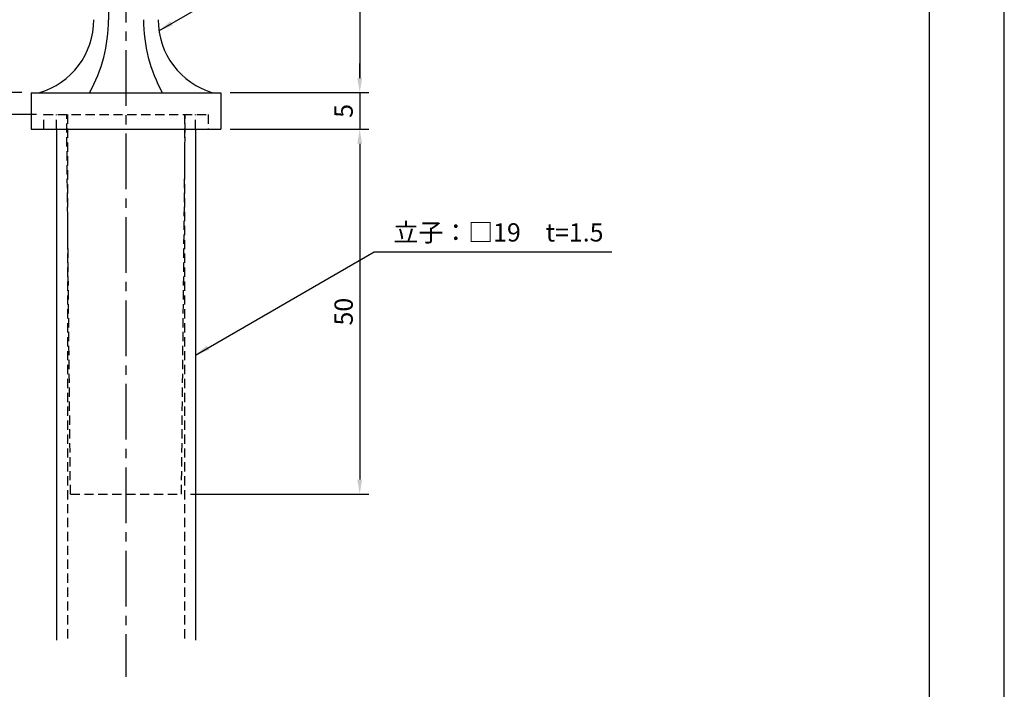
# Model space of a CAD drawing. Extents: x 0 to 210, y 0 to 297.
# Drawn here: x 75 to 210, y 81 to 172 of the extents above; entities that cross this region are included whole.
import ezdxf

# ---------------------------------------------------------------- set-up
doc = ezdxf.new("R2010")
doc.units = 0
doc.header["$LTSCALE"] = 0.4
doc.linetypes.add('CENTER2', pattern=[28.575, 19.05, -3.175, 3.175, -3.175])
doc.linetypes.add('HIDDEN2', pattern=[4.7625, 3.175, -1.5875])
doc.layers.get('DEFPOINTS').update_dxf_attribs({"linetype": 'CONTINUOUS'})
for name, color, linetype in [('CENTER', 6, 'CENTER2'), ('DIMS', 1, 'CONTINUOUS'), ('HIDDEN', 9, 'HIDDEN2'), ('MODEL', 7, 'CONTINUOUS'), ('TITLE', 7, 'CONTINUOUS')]:
    doc.layers.add(name, color=color, linetype=linetype)
doc.styles.add('DIMS', font='romans.shx', dxfattribs={"width": 0.75, "bigfont": 'bigfont.shx'})
doc.styles.get("Standard").update_dxf_attribs({"font": 'romans.shx', "bigfont": 'bigfont.shx'})
doc.dimstyles.new('DIMS', dxfattribs={"dimscale": 0, "dimtxt": 2.5, "dimasz": 2, "dimexe": 1.25, "dimexo": 1.25, "dimtad": 1, "dimtxsty": 'DIMS', "dimcen": 0, "dimclrt": 7, "dimazin": 3, "dimtfac": 1, "dimtmove": 0, "dimatfit": 3})
doc.dimstyles.new('DIMS2', dxfattribs={"dimscale": 2, "dimtxt": 2.5, "dimasz": 2, "dimexe": 1, "dimexo": 1, "dimtad": 1, "dimtxsty": 'DIMS', "dimcen": 0, "dimclrt": 7, "dimazin": 3, "dimtfac": 1, "dimtix": 1, "dimtmove": 0, "dimatfit": 3})

# ---------------------------------------------------------------- blocks, each defined once
blk = doc.blocks.new('*D2')
at = {"layer": 'DEFPOINTS', "color": 0}
for p in [(89.75, 231.77), (55.75, 159.38), (78.75, 159.38)]:
    blk.add_point(p, dxfattribs=at)
at = {"layer": 'DIMS', "color": 0}
for p, q in [((88.5, 231.77), (54.5, 231.77)), ((55.75, 229.77), (55.75, 161.38)), ((77.5, 159.38), (54.5, 159.38))]:
    blk.add_line(p, q, dxfattribs=at)
for points in [[(55.42, 229.77), (56.08, 229.77), (55.75, 231.77)], [(55.42, 161.38), (56.08, 161.38), (55.75, 159.38)]]:
    blk.add_solid(points, dxfattribs=at)
at = {"layer": 'DIMS', "color": 7, "insert": (53.87, 195.57), "char_height": 2.5, "attachment_point": 5, "rotation": 90, "style": 'DIMS'}
blk.add_mtext('72.4', dxfattribs=at)
blk = doc.blocks.new('*D3')
at = {"layer": 'DEFPOINTS', "color": 0}
for p in [(102.75, 157.38), (97.35, 107.38), (121.75, 107.38)]:
    blk.add_point(p, dxfattribs=at)
at = {"layer": 'DIMS', "color": 0}
for p, q in [((104, 157.38), (123, 157.38)), ((121.75, 155.38), (121.75, 109.38)), ((98.6, 107.38), (123, 107.38))]:
    blk.add_line(p, q, dxfattribs=at)
for points in [[(121.42, 155.38), (122.08, 155.38), (121.75, 157.38)], [(121.42, 109.38), (122.08, 109.38), (121.75, 107.38)]]:
    blk.add_solid(points, dxfattribs=at)
at = {"layer": 'DIMS', "color": 7, "insert": (119.87, 132.38), "char_height": 2.5, "attachment_point": 5, "rotation": 90, "style": 'DIMS'}
blk.add_mtext('50', dxfattribs=at)
blk = doc.blocks.new('*D4')
at = {"layer": 'DEFPOINTS', "color": 0}
for p in [(96.75, 199.58), (102.75, 162.38), (121.75, 162.38)]:
    blk.add_point(p, dxfattribs=at)
at = {"layer": 'DIMS', "color": 0}
for p, q in [((98, 199.58), (123, 199.58)), ((121.75, 197.58), (121.75, 164.38)), ((104, 162.38), (123, 162.38))]:
    blk.add_line(p, q, dxfattribs=at)
for points in [[(121.42, 197.58), (122.08, 197.58), (121.75, 199.58)], [(121.42, 164.38), (122.08, 164.38), (121.75, 162.38)]]:
    blk.add_solid(points, dxfattribs=at)
at = {"layer": 'DIMS', "color": 7, "insert": (119.87, 180.98), "char_height": 2.5, "attachment_point": 5, "rotation": 90, "style": 'DIMS'}
blk.add_mtext('37.2', dxfattribs=at)
blk = doc.blocks.new('*D5')
at = {"layer": 'DEFPOINTS', "color": 0}
for p in [(76.75, 162.38), (62.75, 159.38), (78.75, 159.38)]:
    blk.add_point(p, dxfattribs=at)
at = {"layer": 'DIMS', "color": 0}
for p, q in [((62.75, 164.38), (62.75, 166.38)), ((75.5, 162.38), (61.5, 162.38)), ((62.75, 162.38), (62.75, 159.38)), ((77.5, 159.38), (61.5, 159.38)), ((62.75, 157.38), (62.75, 155.38))]:
    blk.add_line(p, q, dxfattribs=at)
for points in [[(62.42, 164.38), (63.08, 164.38), (62.75, 162.38)], [(62.42, 157.38), (63.08, 157.38), (62.75, 159.38)]]:
    blk.add_solid(points, dxfattribs=at)
at = {"layer": 'DIMS', "color": 7, "insert": (60.87, 160.88), "char_height": 2.5, "attachment_point": 5, "rotation": 90, "style": 'DIMS'}
blk.add_mtext('3', dxfattribs=at)
blk = doc.blocks.new('*D6')
at = {"layer": 'DEFPOINTS', "color": 0}
for p in [(102.75, 162.38), (102.75, 157.38), (121.75, 157.38)]:
    blk.add_point(p, dxfattribs=at)
at = {"layer": 'DIMS', "color": 0}
for p, q in [((121.75, 164.38), (121.75, 166.38)), ((104, 162.38), (123, 162.38)), ((121.75, 162.38), (121.75, 157.38)), ((104, 157.38), (123, 157.38)), ((121.75, 155.38), (121.75, 153.38))]:
    blk.add_line(p, q, dxfattribs=at)
for points in [[(121.42, 164.38), (122.08, 164.38), (121.75, 162.38)], [(121.42, 155.38), (122.08, 155.38), (121.75, 157.38)]]:
    blk.add_solid(points, dxfattribs=at)
at = {"layer": 'DIMS', "color": 7, "insert": (119.87, 159.88), "char_height": 2.5, "attachment_point": 5, "rotation": 90, "style": 'DIMS'}
blk.add_mtext('5', dxfattribs=at)

msp = doc.modelspace()

# ---------------------------------------------------------------- linework, layer by layer
at = {"layer": 'CENTER'}
msp.add_line((89.75, 236.775), (89.75, 82.375), dxfattribs=at)
at = {"layer": 'DEFPOINTS'}
msp.add_lwpolyline([(0, 0), (210, 0), (210, 297), (0, 297)], close=True, dxfattribs=at)
at = {"layer": 'HIDDEN'}
for p, q in [((78.5, 159.375), (101, 159.375)), ((78.5, 157.375), (78.5, 159.375)), ((80.25, 157.375), (80.25, 159.375)), ((82.15, 107.375), (81.63, 159.375)), ((81.75, 159.375), (81.75, 87.375)), ((97.35, 107.375), (97.87, 159.375)), ((97.75, 159.375), (97.75, 87.375)), ((99.25, 157.375), (99.25, 159.375)), ((101, 159.375), (101, 157.375)), ((82.15, 107.375), (97.35, 107.375))]:
    msp.add_line(p, q, dxfattribs=at)
at = {"layer": 'MODEL'}
for p, q in [((87.35, 212.875), (87.35, 172.375)), ((76.75, 162.375), (76.75, 157.375)), ((76.75, 162.375), (102.75, 162.375)), ((102.75, 162.375), (102.75, 157.375)), ((76.75, 157.375), (102.75, 157.375)), ((80.25, 157.375), (80.25, 87.375)), ((99.25, 157.375), (99.25, 87.375))]:
    msp.add_line(p, q, dxfattribs=at)
for centre, radius, start, end in [((74.93737809, 172.375), 10.41262192, 286.1837220827, 359.9999999866), ((66.64421187, 172.375), 20.70578813, 331.1213096992, 0), ((112.85578813, 172.375), 20.70578813, 180, 208.8786903008), ((104.56262191, 172.375), 10.41262192, 180.0000000134, 253.8162779173)]:
    msp.add_arc(centre, radius, start, end, dxfattribs=at)
at = {"layer": 'TITLE'}
msp.add_lwpolyline([(20, 12.625), (199.75, 12.625), (199.75, 284.375), (20, 284.375)], close=True, dxfattribs=at)

# ---------------------------------------------------------------- texts
at = {"layer": 'DIMS', "color": 7, "insert": (126.375, 141.20674553), "char_height": 2.5, "attachment_point": 7}
msp.add_mtext('立子：□19\u3000t=1.5', dxfattribs=at)

# ---------------------------------------------------------------- dimensions: what is measured, and where the dimension line sits
at = {"layer": 'DIMS'}
for base, p1, p2, override, picture, middle in [((55.75, 159.375), (89.75, 231.775), (78.75, 159.375), {"dimscale": 1, "dimdec": 8}, '*D2', (53.875, 195.575)), ((121.75, 162.375), (96.75, 199.575), (102.75, 162.375), {"dimscale": 1, "dimdec": 1}, '*D4', (119.875, 180.975)), ((62.75, 159.375), (76.75, 162.375), (78.75, 159.375), {"dimscale": 1, "dimdec": 8}, '*D5', (60.875, 160.875)), ((121.75, 157.375), (102.75, 162.375), (102.75, 157.375), {"dimscale": 1, "dimdec": 8, "dimtmove": 1}, '*D6', (119.875, 159.875)), ((121.75, 107.375), (102.75, 157.375), (97.35, 107.375), {"dimscale": 1, "dimdec": 8, "dimtmove": 1}, '*D3', (119.875, 132.375))]:
    dim = msp.add_linear_dim(base=base, p1=p1, p2=p2, angle=90, dimstyle='DIMS', override=override, dxfattribs=at)
    dim.commit()
    dim.dimension.update_dxf_attribs({"geometry": picture, "text_midpoint": middle})

# ---------------------------------------------------------------- leaders
at = {"layer": 'DIMS', "annotation_type": 0, "has_hookline": 1, "hookline_direction": 0}
for points, text_width in [([(94.25970518, 170.86748487), (123.75, 187.81187266), (125.75, 187.81187266)], 50.33333333), ([(99.25, 126.43666394), (123.75, 140.58174553), (125.75, 140.58174553)], 29.88095238)]:
    msp.add_leader(points, dimstyle='DIMS2', override={"dimscale": 1, "dimasz": 2}, dxfattribs=dict(at, text_width=text_width))

doc.saveas('drawing.dxf')
